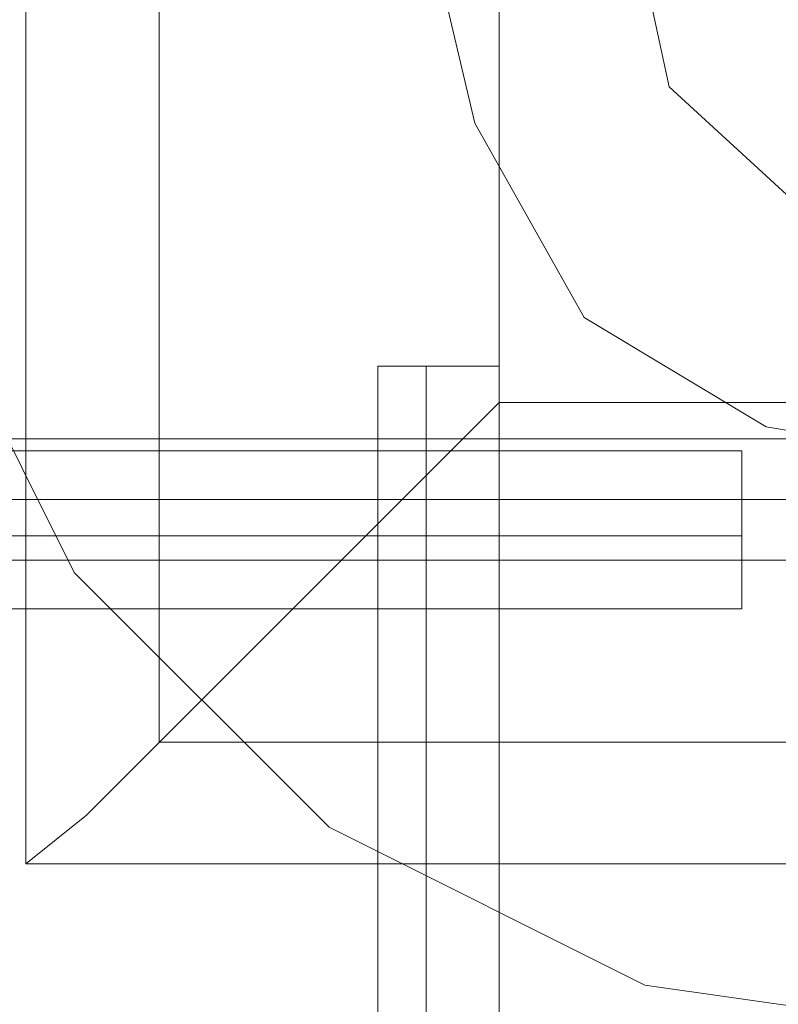
# Model space of a CAD drawing. Units: millimetres. Extents: x -4394 to 5807, y -3364 to 5546.
# Drawn here: x -38 to -8, y 3557 to 3596 of the extents above; entities that cross this region are included whole.
import ezdxf

# ---------------------------------------------------------------- set-up
doc = ezdxf.new("R2010")
doc.units = ezdxf.units.MM

# ---------------------------------------------------------------- blocks, each defined once
blk = doc.blocks.new('WMF0')
at = {"color": 25, "lineweight": 0}
for points in [[(305.9825, -149.4766), (306.3495, -148.7427), (306.9423, -148.1498), (307.6763, -147.7828), (308.4667, -147.6699), (309.2854, -147.7828), (310.0193, -148.1498), (310.6122, -148.7427), (310.9791, -149.4766), (311.1203, -150.3235), (310.9791, -151.114), (310.6122, -151.8479), (310.0193, -152.4408), (309.2854, -152.8077), (308.4667, -152.9207), (307.6763, -152.8077), (306.9423, -152.4408), (306.3495, -151.8479), (305.9825, -151.114), (305.8413, -150.3235)], [(305.9825, -149.4766), (306.3495, -148.7427), (306.9423, -148.1498), (307.6763, -147.7828), (308.4667, -147.6699), (309.2854, -147.7828), (310.0193, -148.1498), (310.6122, -148.7427), (310.9791, -149.4766), (311.1203, -150.3235), (310.9791, -151.114), (310.6122, -151.8479), (310.0193, -152.4408), (309.2854, -152.8077), (308.4667, -152.9207), (307.6763, -152.8077), (306.9423, -152.4408), (306.3495, -151.8479), (305.9825, -151.114), (305.8413, -150.3235)], [(306.2365, -148.0651), (306.2365, -152.5254)], [(306.2365, -148.0651), (306.2365, -152.5254)], [(306.5471, -148.3474), (306.5471, -152.2431)], [(307.3375, -149.1661), (307.3375, -151.4527)], [(307.3375, -151.4527), (306.7729, -152.0173), (306.3777, -152.4125), (306.2365, -152.5254)], [(307.3375, -151.4527), (309.6241, -151.4527)], [(306.5471, -152.2431), (310.4145, -152.2431)], [(306.2365, -152.5254), (310.7251, -152.5254)], [(306.2365, -152.5254), (310.7251, -152.5254)]]:
    blk.add_lwpolyline(points, dxfattribs=at)
at = {"color": 51, "lineweight": 0}
for points in [[(309.7088, -149.7872), (309.4265, -149.3919), (309.0031, -149.0814), (308.4667, -148.9967), (307.9586, -149.0814), (307.5351, -149.3919), (307.281, -149.7872), (307.1681, -150.3235), (307.281, -150.8034), (307.5351, -151.2551), (307.9586, -151.5092), (308.4667, -151.5939), (309.0031, -151.5092), (309.4265, -151.2551), (309.7088, -150.8034), (309.7935, -150.3235)], [(309.0031, -151.5092), (309.4265, -151.2551), (309.7088, -150.8034), (309.7935, -150.3235), (309.7088, -149.7872), (309.4265, -149.3919), (309.0031, -149.0814), (308.4667, -148.9967), (307.9586, -149.0814), (307.5351, -149.3919), (307.281, -149.7872), (307.1681, -150.3235), (307.281, -150.8034), (307.5351, -151.2551), (307.9586, -151.5092), (308.4667, -151.5939)], [(307.9586, -151.5092), (308.4667, -151.5939), (309.0031, -151.5092), (309.4265, -151.2551), (309.7088, -150.8034), (309.7935, -150.3235), (309.7088, -149.7872), (309.4265, -149.3919), (309.0031, -149.0814), (308.4667, -148.9967), (307.9586, -149.0814), (307.5351, -149.3919), (307.281, -149.7872), (307.1681, -150.3235)], [(309.7088, -149.7872), (309.4265, -149.3919), (309.0031, -149.0814), (308.4667, -148.9967), (307.9586, -149.0814), (307.5351, -149.3919), (307.281, -149.7872), (307.1681, -150.3235), (307.281, -150.8034), (307.5351, -151.2551), (307.9586, -151.5092), (308.4667, -151.5939), (309.0031, -151.5092), (309.4265, -151.2551), (309.7088, -150.8034), (309.7935, -150.3235)], [(307.1681, -150.3235), (307.281, -150.8034)], [(307.281, -150.8034), (307.5351, -151.2551), (307.9586, -151.5092)]]:
    blk.add_lwpolyline(points, dxfattribs=at)
at = {"color": 254, "lineweight": 0}
for points in [[(307.7327, -149.8718), (308.0715, -149.5613), (308.4667, -149.4484), (308.8901, -149.5613), (309.2289, -149.8718), (309.3418, -150.3235), (309.2289, -150.7187), (308.8901, -151.0293), (308.4667, -151.1422), (308.0715, -151.0293), (307.7327, -150.7187), (307.648, -150.3235)], [(309.2289, -149.8718), (308.8901, -149.5613), (308.4667, -149.4484), (308.0715, -149.5613), (307.7327, -149.8718), (307.648, -150.3235), (307.7327, -150.7187), (308.0715, -151.0293), (308.4667, -151.1422), (308.8901, -151.0293), (309.2289, -150.7187), (309.3418, -150.3235)]]:
    blk.add_lwpolyline(points, dxfattribs=at)
at = {"color": 253, "lineweight": 0}
for points in [[(307.3375, -151.368), (307.281, -151.368), (307.1681, -151.368), (307.0834, -151.368), (307.0552, -151.368)], [(307.0552, -155.4896), (307.0552, -151.368)], [(307.0834, -151.368), (307.1681, -151.368), (307.281, -151.368), (307.3375, -151.368)], [(307.1681, -155.4896), (307.1681, -151.368)], [(307.1681, -155.4896), (307.1681, -151.368)], [(307.3375, -155.4896), (307.3375, -151.368)], [(305.3614, -151.5374), (309.4547, -151.5374)], [(305.3614, -151.5374), (309.4547, -151.5374)], [(305.3614, -151.6786), (309.4547, -151.6786)], [(305.3614, -151.6786), (309.4547, -151.6786)], [(305.3614, -151.6786), (309.4547, -151.6786)], [(305.3614, -151.6786), (309.4547, -151.6786)], [(305.3614, -151.8197), (309.4547, -151.8197)], [(305.3614, -151.8197), (309.4547, -151.8197)]]:
    blk.add_lwpolyline(points, dxfattribs=at)
at = {"color": 250, "lineweight": 0}
for points in [[(305.3614, -151.5374), (309.4547, -151.5374)], [(305.3614, -151.5374), (309.4547, -151.5374)], [(305.3614, -151.5374), (309.4547, -151.5374)], [(305.3614, -151.5374), (309.4547, -151.5374)], [(305.3614, -151.5374), (309.4547, -151.5374)], [(305.3614, -151.5374), (309.4547, -151.5374)], [(305.3614, -151.5374), (309.4547, -151.5374)], [(305.3614, -151.5374), (309.4547, -151.5374)], [(304.9944, -151.5656), (307.9021, -151.5656)], [(304.9944, -151.5656), (307.9021, -151.5656)], [(307.9021, -151.9326), (307.9021, -151.8762), (307.9021, -151.7632), (307.9021, -151.6503), (307.9021, -151.5656)], [(307.9021, -151.9326), (307.9021, -151.8762), (307.9021, -151.7632), (307.9021, -151.6503), (307.9021, -151.5656)], [(307.9021, -151.6503), (307.9021, -151.7632), (307.9021, -151.8762), (307.9021, -151.9326)], [(307.9021, -151.6503), (307.9021, -151.7632), (307.9021, -151.8762)], [(305.3614, -151.6786), (309.4547, -151.6786)], [(305.3614, -151.6786), (309.4547, -151.6786)], [(305.3614, -151.6786), (309.4547, -151.6786)], [(305.3614, -151.6786), (309.4547, -151.6786)], [(305.3614, -151.6786), (309.4547, -151.6786)], [(305.3614, -151.6786), (309.4547, -151.6786)], [(305.3614, -151.6786), (309.4547, -151.6786)], [(305.3614, -151.6786), (309.4547, -151.6786)], [(305.3614, -151.6786), (309.4547, -151.6786)], [(305.3614, -151.6786), (309.4547, -151.6786)], [(305.3614, -151.6786), (309.4547, -151.6786)], [(305.3614, -151.6786), (309.4547, -151.6786)], [(305.3614, -151.6786), (309.4547, -151.6786)], [(305.3614, -151.6786), (309.4547, -151.6786)], [(305.3614, -151.6786), (309.4547, -151.6786)], [(305.3614, -151.6786), (309.4547, -151.6786)], [(304.9944, -151.7632), (307.9021, -151.7632)], [(304.9944, -151.7632), (307.9021, -151.7632)], [(304.9944, -151.7632), (307.9021, -151.7632)], [(304.9944, -151.7632), (307.9021, -151.7632)], [(305.3614, -151.8197), (309.4547, -151.8197)], [(305.3614, -151.8197), (309.4547, -151.8197)], [(305.3614, -151.8197), (309.4547, -151.8197)], [(305.3614, -151.8197), (309.4547, -151.8197)], [(305.3614, -151.8197), (309.4547, -151.8197)], [(305.3614, -151.8197), (309.4547, -151.8197)], [(305.3614, -151.8197), (309.4547, -151.8197)], [(305.3614, -151.8197), (309.4547, -151.8197)], [(307.9021, -151.8762), (307.9021, -151.9326)], [(304.9944, -151.9326), (307.9021, -151.9326)], [(304.9944, -151.9326), (307.9021, -151.9326)]]:
    blk.add_lwpolyline(points, dxfattribs=at)

msp = doc.modelspace()

# ---------------------------------------------------------------- block references
at = {"xscale": 17.09582000000046, "yscale": 17.09581999999955, "zscale": 17.09582}
msp.add_blockref('WMF0', (-5273.491, 6169.7), dxfattribs=at)

doc.saveas('drawing.dxf')
